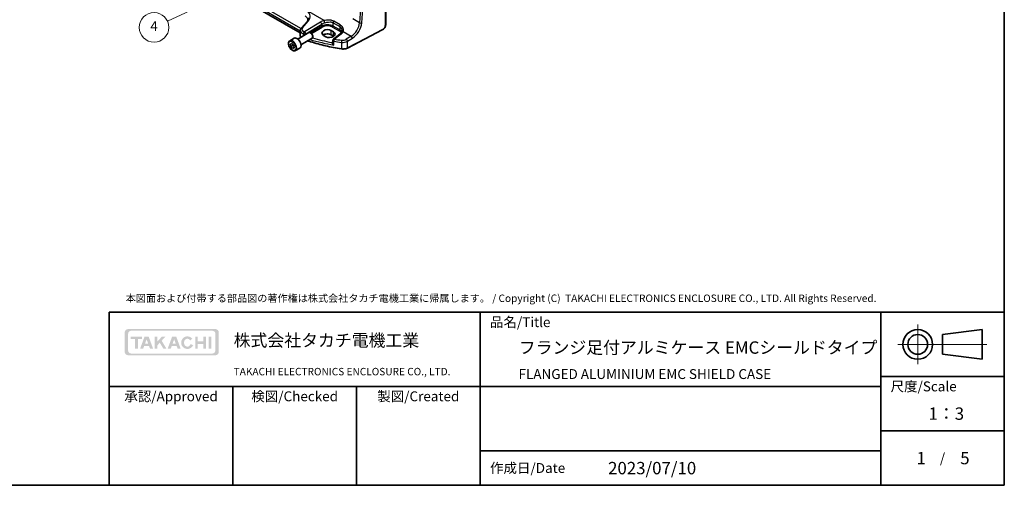
# Model space of a CAD drawing. Units: millimetres. Extents: x 0 to 5318, y 0 to 1124.
# Drawn here: x 576 to 1173, y 0 to 283 of the extents above; entities that cross this region are included whole.
import ezdxf
from ezdxf.enums import TextEntityAlignment as Align

# ---------------------------------------------------------------- set-up
doc = ezdxf.new("R2010")
doc.units = ezdxf.units.MM
for name, color, linetype, lineweight in [('Border (ISO)', 7, 'Continuous', 35), ('Hatch (ISO)', 1, 'Continuous', 18), ('Symbol (TK)', 100, 'Continuous', 18), ('Title (ISO)', 7, 'Continuous', 35), ('Visible (ISO)', 7, 'Continuous', 35), ('Visible Narrow (ISO)', 7, 'Continuous', 25)]:
    doc.layers.add(name, color=color, linetype=linetype, lineweight=lineweight)
doc.styles.add('Note Text (TK)', font='MS PGothic.ttf')
doc.styles.add('Note Text (TK2)', font='MS PGothic.ttf')
doc.styles.add('takachi1', font='MS PGothic.ttf', dxfattribs={"height": 2.5})
doc.styles.add('文字スタイル67', font='arial.ttf')

# ---------------------------------------------------------------- blocks, each defined once
blk = doc.blocks.new('図面枠 tk図枠')
at = {"layer": 'Border (ISO)'}
for p in [(405.4999999999999, 289), (14.50000000000001, 8.000000000000007)]:
    blk.add_line(p, (405.4999999999999, 8.000000000000007), dxfattribs=at)
blk = doc.blocks.new('表題欄 tk表題欄')
at = {"layer": 'Hatch (ISO)'}
h = blk.add_hatch(color=256, dxfattribs=at)
edge = h.paths.add_edge_path(flags=0)
edge.add_arc((95.57537688673352, 236.2990653650367), 0.5958259999999996, 269.9999999999897, 360)
edge.add_line((96.17120288673351, 236.2990653650368), (96.17120288673348, 239.7107813650365))
edge.add_arc((95.5753768867335, 239.7107813650366), 0.5958259999999996, 0, 90.0000000000068)
edge.add_line((95.57537688673342, 240.3066073650366), (79.13710888673356, 240.3066073650366))
edge.add_arc((79.13710888673353, 239.7107813650366), 0.5958259999999996, 89.99999999999744, 180)
edge.add_line((78.54128288673353, 239.7107813650365), (78.54128288673331, 236.2990653650368))
edge.add_arc((79.13710888673332, 236.2990653650365), 0.5958259999999996, 180, 270.0000000000231)
edge.add_line((79.13710888673356, 235.7032393650365), (95.57537688673342, 235.7032393650367))
edge = h.paths.add_edge_path()
edge.add_line((77.83935088673357, 239.9556413650366), (77.83935088673357, 236.0542053650368))
edge.add_arc((78.54128288673346, 236.0542053650367), 0.7019319999998935, 180, 270.0000000000087)
edge.add_line((78.54128288673357, 235.3522733650368), (96.17120288673352, 235.3522733650368))
edge.add_arc((96.17120288673351, 236.0542053650367), 0.7019319999998921, 270, 360)
edge.add_line((96.8731348867334, 236.0542053650368), (96.87313488673352, 239.9556413650366))
edge.add_arc((96.1712028867336, 239.9556413650367), 0.7019319999998921, 0, 90.00000000000873)
edge.add_line((96.17120288673348, 240.6575733650367), (78.54128288673357, 240.6575733650366))
edge.add_arc((78.54128288673357, 239.9556413650366), 0.7019319999999984, 90, 180)
for points in [[(79.07181288673355, 239.1476033650369), (79.07181288673355, 238.6578833650367), (79.92066088673353, 238.6578833650367), (79.92066088673353, 236.6581933650368), (80.50832488673353, 236.6581933650368), (80.50832488673353, 238.6578833650367), (81.35717288673355, 238.6578833650367), (81.35717288673355, 239.1476033650369)], [(85.68407849525303, 236.6581933650368), (84.9434673993943, 237.8918698287545), (84.41792288673358, 237.3246628822781), (84.41792288673358, 236.6581933650368), (83.89555488673355, 236.6581933650368), (83.89555488673355, 239.1476033650369), (84.41792288673358, 239.1476033650369), (84.41792288673358, 238.0993979968839), (85.38913556809511, 239.1476033650369), (86.10696490847272, 239.1476033650369), (85.31925422435492, 238.2974470774499), (86.30334488673353, 236.6581933650368)], [(92.09142939614459, 239.1476033650369), (92.09142939614459, 236.6581933650368), (92.60971639614465, 236.6581933650368), (92.60971639614465, 237.6580383650368), (93.76872039614462, 237.6580383650368), (93.76872039614462, 236.6581933650368), (94.28700739614459, 236.6581933650368), (94.28700739614459, 239.1476033650369), (93.76872039614462, 239.1476033650369), (93.76872039614462, 238.1477583650367), (92.60971639614465, 238.1477583650367), (92.60971639614465, 239.1476033650369)], [(94.84202339614467, 239.1476033650369), (94.84202339614467, 236.6581933650368), (95.36439139614473, 236.6581933650368), (95.36439139614473, 239.1476033650369)]]:
    blk.add_hatch(color=256, dxfattribs=at).paths.add_polyline_path(points)
h = blk.add_hatch(color=256, dxfattribs=at)
h.paths.add_polyline_path([(82.59020695886475, 237.7110913650368), (81.95242681460243, 237.7110913650368), (82.27131688673356, 238.5794973650367)], flags=0)
h.paths.add_polyline_path([(82.77903014574996, 237.1968853650368), (81.76360362771717, 237.1968853650368), (81.56578886050404, 236.6581933650368), (80.94907288673355, 236.6581933650368), (81.86321688673357, 239.1476033650369), (82.67941688673353, 239.1476033650369), (83.59356088673351, 236.6581933650368), (82.97684491296302, 236.6581933650368)])
h = blk.add_hatch(color=256, dxfattribs=at)
h.paths.add_polyline_path([(87.52707281460246, 237.7110913650368), (88.16485295886469, 237.7110913650368), (87.84596288673359, 238.5794973650367)], flags=0)
h.paths.add_polyline_path([(87.14043486050403, 236.6581933650368), (87.3382496277172, 237.1968853650368), (88.35367614574989, 237.1968853650368), (88.551490912963, 236.6581933650368), (89.16820688673343, 236.6581933650368), (88.25406288673352, 239.1476033650369), (87.43786288673356, 239.1476033650369), (86.52371888673358, 236.6581933650368)])
h = blk.add_hatch(color=256, dxfattribs=at)
edge = h.paths.add_edge_path()
edge.add_arc((90.52309888673334, 237.9028983650369), 1.273272000000011, 38.55054079078439, 336.5820184016556)
edge.add_line((91.69149139614446, 237.3968543650369), (91.17255542714857, 237.6216113977801))
edge.add_ellipse((90.52309888673352, 237.9028983650369), major_axis=(0, -0.7998759999999119), ratio=0.8673469387756529, start_angle=128.5505407907963, end_angle=426.582018401653, ccw=False)
edge.add_line((91.09381514418376, 238.3576891122095), (91.51887237036831, 238.6964075050431))
at = {"layer": 'Title (ISO)'}
for p, q in [((74.70882392282105, 244.052739026017), (255.7088239228211, 244.052739026017)), ((74.70882392282105, 209.052739026017), (74.70882392282105, 244.052739026017)), ((149.7088239228211, 244.052739026017), (149.7088239228211, 209.052739026017)), ((230.7088239228211, 244.052739026017), (230.7088239228211, 209.052739026017)), ((255.7088239228211, 244.052739026017), (255.7088239228211, 209.052739026017)), ((243.2088239228211, 239.552739026017), (251.2088239228211, 240.5527390260171)), ((243.2088239228211, 239.552739026017), (243.2088239228211, 235.552739026017)), ((251.2088239228211, 234.552739026017), (251.2088239228211, 240.5527390260171)), ((243.2088239228211, 235.552739026017), (251.2088239228211, 234.552739026017)), ((230.7088239228211, 231.052739026017), (255.7088239228211, 231.052739026017)), ((74.70882392282105, 229.052739026017), (230.7088239228211, 229.052739026017)), ((99.70882392282108, 229.052739026017), (99.70882392282108, 209.052739026017)), ((124.708823922821, 229.052739026017), (124.708823922821, 209.052739026017)), ((230.7088239228211, 220.052739026017), (255.7088239228211, 220.052739026017)), ((149.7088239228211, 216.052739026017), (230.7088239228211, 216.052739026017)), ((255.7088239228211, 209.052739026017), (74.70882392282105, 209.052739026017))]:
    blk.add_line(p, q, dxfattribs=at)
at = {"layer": 'Title (ISO)', "color": 4, "linetype": 'Continuous', "lineweight": 18}
for p, q in [((238.2088239228211, 241.552739026017), (238.2088239228211, 233.552739026017)), ((252.2088239228211, 237.552739026017), (234.2088239228211, 237.552739026017))]:
    blk.add_line(p, q, dxfattribs=at)
at = {"layer": 'Title (ISO)'}
for radius in [3, 2]:
    blk.add_circle((238.2088239228211, 237.552739026017), radius, dxfattribs=at)
at = {"layer": 'Title (ISO)', "color": 1, "char_height": 2.000000029802322, "line_spacing_factor": 1.5, "style": 'Note Text (TK)'}
for s, insert, attachment_point in [('\\fＭＳ Ｐゴシック|b0|i0;\\H2.0000;品名/Title', (151.708823922821, 242.052739026017), 4), ('\\fＭＳ Ｐゴシック|b0|i0;\\H2.0000;尺度/Scale', (232.7088239228211, 229.052739026017), 4), ('\\fＭＳ Ｐゴシック|b0|i0;\\H2.0000;承認/Approved', (87.20882392282108, 227.052739026017), 5), ('\\fＭＳ Ｐゴシック|b0|i0;\\H2.0000;検図/Checked', (112.208823922821, 227.052739026017), 5), ('\\fＭＳ Ｐゴシック|b0|i0;\\H2.0000;製図/Created', (137.2088239228211, 227.052739026017), 5), ('\\fＭＳ Ｐゴシック|b0|i0;\\H2.0000;作成日/Date', (151.708823922821, 212.552739026017), 4)]:
    blk.add_mtext(s, dxfattribs=dict(at, insert=insert, attachment_point=attachment_point))
at = {"layer": 'Title (ISO)', "color": 7, "line_spacing_factor": 1.5, "style": 'Note Text (TK)'}
for s, insert, char_height, attachment_point in [('株式会社タカチ電機工業', (99.87313488673345, 238.052739026017), 2.5, 4), ('\\fArial|b0|i0;\\H1.4986;TAKACHI ELECTRONICS ENCLOSURE CO., LTD.', (99.87313488673342, 232.052739026017), 1.49859994649887, 4), ('\\fＭＳ Ｐゴシック|b0|i0;\\H2.0000;/', (243.2088239228211, 214.552739026017), 2.000000029802322, 5)]:
    blk.add_mtext(s, dxfattribs=dict(at, insert=insert, char_height=char_height, attachment_point=attachment_point))
at = {"layer": 'Title (ISO)', "color": 7}
for tag, p, height, style in [('<品名>_001', (157.524164831912, 235.6677958441988), 2.5, 'Note Text (TK)'), ('<Title>_001', (157.4796288307291, 230.5527390111159), 2.000000029802322, '文字スタイル67'), ('<尺度>_001', (239.1037102864574, 222.302739026017), 2.5, 'Note Text (TK)'), ('<ページ_No.>_001', (237.9488807410029, 213.302739026017), 2.5, 'Note Text (TK)'), ('<総ページ数>_001', (246.7997330137301, 213.302739026017), 2.5, 'Note Text (TK)'), ('作成日_001', (175.617914831912, 211.2814322078352), 2.5, 'Note Text (TK)')]:
    blk.add_attdef(tag, p, '', height=height, dxfattribs=dict(at, style=style))
at = {"layer": 'Title (ISO)', "color": 7, "style": 'Note Text (TK)'}
blk.add_attdef('<承認>', text='', height=2.5, dxfattribs=at).set_placement((87.20882392282108, 217.052739026017), align=Align.MIDDLE_CENTER)
blk = doc.blocks.new('バルーン6')
at = {"layer": 'Symbol (TK)', "color": 100}
for p, q in [((249.3078682216625, 107.9219380729579), (246.8294681425024, 107.3239974006342)), ((247.0397798133015, 106.870379718962), (249.3078682216625, 107.9219380729579)), ((247.2500914841007, 106.4167620372898), (249.3078682216625, 107.9219380729579)), ((247.0397798133015, 106.870379718962), (236.2712134541472, 101.8777278127205))]:
    blk.add_line(p, q, dxfattribs=at)
at = {"layer": 'Symbol (TK)'}
blk.add_circle((233.559857675466, 100.6206565234282), 3.000000044703483, dxfattribs=at)
at = {"layer": 'Symbol (TK)', "color": 7, "insert": (233.559857675466, 100.6031126645797), "char_height": 2.000000029802322, "attachment_point": 5, "style": 'Note Text (TK2)'}
blk.add_mtext('4', dxfattribs=at)

msp = doc.modelspace()

# ---------------------------------------------------------------- linework, layer by layer
at = {"layer": 'Visible (ISO)'}
for p, q in [((745.9360704642654, 274.4668867782758), (654.3609861627751, 327.337786350804)), ((797.7539642746359, 296.7840069458087), (797.7539642746359, 280.0553030768735)), ((750.053702653164, 281.4816387679475), (746.5868094410556, 277.5363133670337)), ((745.9360704642654, 275.9141267961124), (745.9360704642654, 272.6319164081388)), ((766.0373686261202, 275.1302764832167), (764.623155063747, 275.9467730641445)), ((795.5913514614307, 276.2564671771717), (774.516175464337, 265.3005681820914)), ((739.60482092089, 269.7758600129901), (742.1504053331614, 271.24555385866)), ((744.3365459947959, 270.7756719505721), (751.0820444489568, 274.6701872989001)), ((746.336545994796, 267.3115703354344), (753.0820444489568, 271.2060856837624)), ((752.3856867074, 274.3958217135371), (752.0820444489568, 274.5711296531867)), ((753.4962580113299, 272.4722557897026), (753.4962580113299, 272.1216399104035)), ((760.0094753149054, 273.0038656468292), (761.4236888772786, 272.1873690659015)), ((766.119272079492, 272.4693195427556), (764.7050585171188, 273.2858161236832)), ((765.5656710914429, 269.9329512342777), (765.5656710914429, 268.7630239217106)), ((770.1410254743068, 273.8553778915603), (765.9667875374687, 270.7337873528307)), ((739.9303749178376, 267.7527511050342), (740.8853073288907, 268.0869367338562)), ((740.1170457973622, 266.247286154737), (739.9303749178376, 267.7527511050342)), ((740.1170457973622, 266.247286154737), (741.5312593597351, 267.0637827356646)), ((741.2586490879398, 265.0760068332618), (740.1170457973622, 266.247286154737)), ((740.8853073288907, 268.0869367338562), (742.0269106194683, 266.915657412381)), ((742.1884552713645, 265.6128306835563), (741.2586490879398, 265.0760068332618)), ((742.2135814989929, 265.4101924620838), (741.2586490879398, 265.0760068332618)), ((742.0269106194683, 266.915657412381), (742.2135814989929, 265.4101924620838)), ((743.1048209208898, 263.713682186499), (745.6504053331615, 265.1833760321689))]:
    msp.add_line(p, q, dxfattribs=at)
msp.add_arc((766.565671091443, 269.9329512342777), 0.999999999999996, 126.7899798651136, 180, dxfattribs=at)
for centre, major_axis, ratio, start_param, end_param in [((752.0820444489568, 272.9381364913312), (-0.9999999999999948, 1.732050807568877), 0.5773502691896263, 3.141592668490892, 6.283185307179555), ((762.3163151893261, 274.4753193554867), (3.260983096944081, 0.1562895684211304), 0.6067280310331316, 0.7563267833346758, 3.897919436924469), ((763.7305287516994, 273.6588227745589), (-3.26098309694408, -0.1562895684215273), 0.6067280310331266, 0.7563267833345533, 3.897919436924346), ((743.9004053331614, 268.2144649454144), (-1.749999999999994, 3.031088913245537), 0.5773502691896264, 3.141592653589801, 6.283185307179596), ((752.3856867074, 273.1134444309808), (-0.7852925000000781, 1.360166508802735), 0.5773502691896263, 3.926990816986995, 5.497787143781872), ((762.3205369830708, 271.9091119741122), (-3.372222693221069, -2.075e-13), 0.577350269189626, 3.926990816986993, 5.577743998856898), ((763.734750545469, 271.0926153931985), (-3.372222693186, -2.08e-13), 0.577350269189626, 3.898060512453753, 3.926990816987119)]:
    msp.add_ellipse(centre, major_axis=major_axis, ratio=ratio, start_param=start_param, end_param=end_param, dxfattribs=at)
for points, knots in [([(750.053702653164, 281.4816387679475), (750.1855681104851, 281.6317016935823), (750.3035109808275, 281.7832936878761), (750.5113080276077, 282.0868254229038), (750.601163262592, 282.2387510013355), (750.7534130649071, 282.540642833661), (750.8158187200926, 282.6905942683662), (750.9145133515905, 282.9871094064852), (750.9508247159907, 283.1336676177391), (750.9988852619965, 283.4231948378473), (751.0106588309606, 283.5661780305993), (751.0106588309606, 283.7078306928876)], [-1.308996938995763, -1.308996938995763, -1.308996938995763, -1.308996938995763, -1.204277183876101, -1.204277183876101, -1.09955742875644, -1.09955742875644, -0.9948376736367784, -0.9948376736367784, -0.8901179185171166, -0.8901179185171166, -0.7853981633974549, -0.7853981633974549, -0.7853981633974549, -0.7853981633974549]), ([(745.9360704642654, 275.9141267961124), (745.9360704642654, 276.0354723000261), (745.9462493705761, 276.1565956013492), (745.9857583851818, 276.394606529619), (746.0150639306938, 276.5114789158744), (746.0905489899876, 276.7382639237593), (746.136705766755, 276.8481809892449), (746.24333743627, 277.059617914642), (746.3038007225568, 277.1611515654135), (746.4367505690655, 277.3553530625367), (746.5092353881374, 277.4480340741035), (746.5868094410556, 277.5363133670337)], [0.785398163397451, 0.785398163397451, 0.785398163397451, 0.785398163397451, 0.8901179185171127, 0.8901179185171127, 0.9948376736367741, 0.9948376736367741, 1.099557428756435, 1.099557428756435, 1.204277183876097, 1.204277183876097, 1.308996938995758, 1.308996938995758, 1.308996938995758, 1.308996938995758]), ([(771.0999669230662, 274.9353791810123), (771.0651623848909, 274.8653463974599), (771.0248220878536, 274.7941393383525), (770.9324694443778, 274.6501648154485), (770.8804560453244, 274.5774024360679), (770.7644748173716, 274.4313524353651), (770.700507785132, 274.3580687528205), (770.5606623718646, 274.2121093223714), (770.4847855724186, 274.1394361436704), (770.3214496623164, 273.9958310408594), (770.2339922467926, 273.9249005689444), (770.1410254743068, 273.8553778915603)], [1.095161191581755, 1.095161191581755, 1.095161191581755, 1.095161191581755, 1.17981624311242, 1.17981624311242, 1.264471294643085, 1.264471294643085, 1.34912634617375, 1.34912634617375, 1.433781397704415, 1.433781397704415, 1.51843644923508, 1.51843644923508, 1.51843644923508, 1.51843644923508]), ([(771.2810400754169, 275.7643428699372), (771.2810400754169, 275.7018794862382), (771.2784235820147, 275.6403490905289), (771.2681510522737, 275.5198321554633), (771.2604953090951, 275.4608465693242), (771.2404067339442, 275.3460244613038), (771.2279745668352, 275.2901890321848), (771.1986507369515, 275.1821672965593), (771.1817602698005, 275.1299820389803), (771.1438652194479, 275.0296225012968), (771.1228623817063, 274.9814488254711), (771.0999669230662, 274.9353791810123)], [0.477289940664386, 0.477289940664386, 0.477289940664386, 0.477289940664386, 0.5148626305318295, 0.5148626305318295, 0.5524353203992729, 0.5524353203992729, 0.5900080102667165, 0.5900080102667165, 0.6275807001341598, 0.6275807001341598, 0.6651533900016032, 0.6651533900016032, 0.6651533900016032, 0.6651533900016032]), ([(797.7539642746359, 280.0553030768735), (797.7539642746359, 279.8372543741172), (797.7499920802458, 279.5871288791506), (797.7041766319112, 279.0663942910529), (797.6623875768155, 278.7882231399761), (797.5313278457314, 278.2880423567405), (797.4494549065915, 278.061422144135), (797.2479129707847, 277.6654538368303), (797.1324466615897, 277.4893206536251), (796.9001040599306, 277.2016771854512), (796.7842813015496, 277.08049316038), (796.4705573794549, 276.7917693764727), (796.2617642906474, 276.6382856624232), (795.8923052502337, 276.4117226637781), (795.7389830578531, 276.3332132436866), (795.5913514614307, 276.2564671771717)], [0, 0, 0, 0, 0.0806535312121727, 0.0806535312121727, 0.1723068844771867, 0.1723068844771867, 0.2435581440968493, 0.2435581440968493, 0.3056036543846272, 0.3056036543846272, 0.3593983276925431, 0.3593983276925431, 0.4464812189672104, 0.4464812189672104, 0.5064193189620211, 0.5064193189620211, 0.5064193189620211, 0.5064193189620211]), ([(743.1048209208898, 263.713682186499), (742.9157318766102, 263.6045115758832), (742.701883859141, 263.5400996570758), (742.2405623422762, 263.5003473933924), (741.9921842060463, 263.5321962605043), (741.4665438864861, 263.6912383733376), (741.189049979322, 263.8309390404615), (740.6453435578785, 264.2042457971252), (740.3798253543956, 264.4413582675097), (739.8934636715007, 264.9824074580264), (739.6724517132043, 265.2858020965836), (739.293853888975, 265.9290815444032), (739.1360387923401, 266.2686463368873), (738.8978753868537, 266.9549215168288), (738.8178016482246, 267.3015083875561), (738.7475947987537, 267.972759769056), (738.75795032955, 268.297369413613), (738.8805995816103, 268.8854228084123), (738.9907115401268, 269.1515230499949), (739.277671386599, 269.5366740103045), (739.4300715209635, 269.6749683999018), (739.60482092089, 269.7758600129901)], [6.174398431660597, 6.174398431660597, 6.174398431660597, 6.174398431660597, 6.438243609725502, 6.438243609725502, 6.726173696008419, 6.726173696008419, 7.05412555887759, 7.05412555887759, 7.393740453551351, 7.393740453551351, 7.730725696645891, 7.730725696645891, 8.066039443676935, 8.066039443676935, 8.4027609905297, 8.4027609905297, 8.742321481044751, 8.742321481044751, 9.072154713259913, 9.072154713259913, 9.31599108525039, 9.31599108525039, 9.31599108525039, 9.31599108525039]), ([(745.9360704642654, 272.6319164081388), (745.9360704642654, 272.4606349463166), (745.9663734373471, 272.2894927061744), (746.0607751427328, 272.0237266965743), (746.1068884283239, 271.9253650445208), (746.1626186534388, 271.8299554915998)], [3.92699081698724, 3.92699081698724, 3.92699081698724, 3.92699081698724, 4.129264585808165, 4.129264585808165, 4.252252703141803, 4.252252703141803, 4.252252703141803, 4.252252703141803]), ([(770.8633973976494, 264.7921877869841), (769.2416008431098, 265.0440722708598), (767.6327133133898, 265.3237462237485), (764.4463996907331, 265.9376982479768), (762.8689742520849, 266.2719761847475), (759.7511186865071, 266.9939713453688), (758.2106891977494, 267.3816884106488), (755.1722291612366, 268.2092116041952), (753.6741992324737, 268.6490175504234), (751.6110972168048, 269.2998900111366), (751.0259996841507, 269.4897102126116), (750.4448672098273, 269.6835106948506)], [1.048185444153223, 1.048185444153223, 1.048185444153223, 1.048185444153223, 1.107513484540123, 1.107513484540123, 1.166841524927024, 1.166841524927024, 1.226169565313924, 1.226169565313924, 1.285497605700824, 1.285497605700824, 1.309197332178784, 1.309197332178784, 1.309197332178784, 1.309197332178784]), ([(770.8633973976494, 264.792187786984), (771.1149443874993, 264.753119518198), (771.3728304003391, 264.72861689031), (771.891723985841, 264.7095309893784), (772.1527180638075, 264.7149488181258), (772.6681147748989, 264.7555304025994), (772.9225041801703, 264.7906917917539), (773.4152532120432, 264.8896352355856), (773.6536017332172, 264.9534112043885), (774.1054787721574, 265.1076323399678), (774.3190021820296, 265.1980679436219), (774.5161754643369, 265.3005681820913)], [5.234999863026361, 5.234999863026361, 5.234999863026361, 5.234999863026361, 5.434164976345041, 5.434164976345041, 5.63333008966372, 5.63333008966372, 5.8324952029824, 5.8324952029824, 6.03166031630108, 6.03166031630108, 6.230825429619759, 6.230825429619759, 6.230825429619759, 6.230825429619759])]:
    msp.add_open_spline(points, degree=3, knots=knots, dxfattribs=at)
for points, weights in [([(741.5530358629954, 267.4018505652977), (741.5488335314801, 267.2438172532761), (741.5312593597351, 267.0637827356646)], [1.047173253216314, 1.029036706819673, 1]), ([(741.5312593597351, 267.0637827356646), (741.8369400136238, 266.8660505311346), (742.0577995975698, 266.6665437102298)], [1, 1.057956409783742, 1.072487690344126])]:
    msp.add_rational_spline(points, weights, degree=2, dxfattribs=at)
at = {"layer": 'Visible Narrow (ISO)'}
for p, q in [((654.3195648065378, 328.6933951186374), (745.9360704642654, 275.7985809149355)), ((746.3125404575462, 277.1703679153093), (655.2589934769564, 329.7401577752231)), ((745.9360704642654, 274.5345275697662), (654.3195648065379, 327.4293417734681)), ((797.4230948809947, 296.3549520807726), (797.4230948809947, 279.6262482118371)), ((760.3687977344517, 281.9452265652639), (749.7996602115062, 288.0473209592388)), ((782.5382418231299, 289.1028295463465), (781.8912572703802, 280.6526367431012)), ((783.2648039031417, 280.5591142945683), (783.9117884558914, 289.0093070978137)), ((747.2763658361959, 277.6540298020271), (750.7432590483043, 281.5993552029409)), ((758.1830118062883, 281.0464969632799), (748.5094299893105, 275.0891089265375)), ((770.191473282081, 279.311989730334), (766.1698570678217, 281.6338709342139)), ((781.8912572703802, 280.6526367431012), (777.7699691695443, 283.0320635375267)), ((749.2401890123857, 273.8822456795518), (758.9137708293634, 279.8396337162942)), ((758.9137708293634, 278.5812094439405), (752.0238800577132, 274.6033291522412)), ((752.6889938620525, 274.1719551854779), (759.2668396873225, 277.969676243385)), ((758.9137708293634, 279.8396337162942), (758.9137708293634, 278.5812094439405)), ((764.7050585171188, 273.2858161236832), (764.623155063747, 275.9467730641445)), ((765.4599079312768, 278.0585274024926), (769.4815241455359, 275.7366461986128)), ((765.7949577670904, 280.696647038068), (769.8165739813495, 278.3747658341882)), ((765.7949577670904, 278.6596573157618), (765.7949577670904, 280.696647038068)), ((769.8165739813495, 276.337776111882), (765.7949577670904, 278.6596573157618)), ((766.119272079492, 272.4693195427556), (766.0373686261202, 275.1302764832167)), ((769.8165739813495, 278.3747658341882), (769.8165739813495, 276.337776111882)), ((771.9338466593678, 275.2681424552723), (776.7840100927493, 272.4678992913959)), ((795.6329281957092, 276.3481105661829), (774.5577521986153, 265.3922115711024)), ((747.8132662935633, 272.7829573509629), (747.8132662935633, 273.8994533548305)), ((748.0430608284677, 273.8209882094072), (748.0430608284677, 272.9156292875484)), ((749.240189012384, 273.6067915667869), (749.2401890123857, 273.8822456795518)), ((765.5656710914429, 269.1032845184878), (765.4694574080066, 269.0354466941614)), ((766.2518950934724, 267.0817095876777), (766.2518950934724, 269.3847588644239)), ((766.5040426747267, 270.710759616227), (770.6782806115649, 273.8323501549567)), ((776.7840100927493, 272.4678992913959), (773.8269931755403, 270.6468471164809)), ((774.5577521986153, 269.4399838694953), (777.5147691158244, 271.2610360444103)), ((774.5577521986153, 265.3922115711024), (774.5577521986153, 269.4399838694953)), ((770.8421371732888, 268.7516032406098), (770.8421371732887, 264.8783124567578))]:
    msp.add_line(p, q, dxfattribs=at)
for centre, major_axis, ratio, start_param, end_param in [((742.9490304142444, 284.0310346438974), (-8.987860562233902, -0.7473865493099129), 0.6252356963650266, 2.566049104439338, 3.760161531693865), ((743.02916238574, 281.7886040382568), (7.496831323486602, 0.3592895646656349), 0.6067280900751709, 6.277088910356598, 6.92462938867049), ((750.8048874650206, 280.8215468209914), (-0.7511848118565762, 0.660091946956017), 0.6559781429923989, 5.306436107388959, 6.283185307179403), ((762.1977954444415, 278.4497363117531), (-5.99190704148927, -0.4982576995399409), 0.6252356963650266, 4.97020723501699, 5.393482492670239), ((758.2446402230045, 280.2686885813304), (-0.5243792435773167, 0.8514848259982347), 0.4940185615744237, 3.914029867914937, 5.480264799753445), ((760.4304261511678, 281.1674181833145), (-0.243876227742192, 0.969806364973069), 0.2033759236196151, 4.059340233650953, 5.590217067486721), ((766.5020645482768, 281.1048953285319), (0.5000000000000301, 0.8660254037844151), 0.5773502691896005, 1.274476329949447, 2.356194490192594), ((749.9360704642652, 276.0656616064256), (3.99721079934851, 0.2433151689537667), 0.6138184892265119, 3.104246135254831, 4.115614979359619), ((749.8744420475491, 276.843469988375), (-2.995953520744651, -0.2491288497697765), 0.6252356963650265, 5.707641758029378, 7.242609377732291), ((747.337994252912, 276.8762214200778), (-0.7511848118564599, 0.6600919469559319), 0.6559781429923899, 5.306436107389255, 6.283185307179601), ((748.3439673362388, 274.3887918209604), (0.3241282569791792, 0.9460131463291848), 0.4445474380462001, 0.7729679109990287, 2.25872177770659), ((748.5710584060267, 274.3113005445881), (-0.321771992223183, -0.9468171866948033), 0.4424948978643789, 3.913456340355825, 5.399273090186899), ((792.8612265042517, 322.1189541959199), (-83.88669858082378, -6.975607793551563), 0.6252356963650265, 0.9594240705527425, 0.9626106039377919), ((748.5710584060267, 274.3113005445881), (-0.5243792435773479, 0.8514848259982354), 0.494018561574422, 3.914029867914997, 5.480264799753411), ((762.2594238611578, 277.6719279298037), (4.98961943100982, 0.507878686486369), 0.634052272727189, 1.816110420608428, 2.239385678261745), ((762.2594238611578, 276.4258573867487), (-4.998323693127562, -0.2143838180353152), 0.6038768180647374, 3.901095639462136, 5.41953208869721), ((759.2483361325427, 278.3666820114223), (-0.2499999999999741, 0.4330127018922295), 0.5154212736460204, 0.7867676912682509, 2.354824962322332), ((762.2779274159373, 276.0288516187115), (4.49809879409196, 0.2155737387993815), 0.6067280900751711, 0.7563285932321229, 2.274765042467201), ((765.4414043764971, 278.4555331705299), (0.2499999999999818, 0.4330127018922462), 0.577350269189626, 3.979350694546795, 5.497787143781634), ((769.4630205907562, 276.13365196665), (0.2499999999999774, 0.4330127018922386), 0.5773502691896258, 3.979350694546795, 5.497787143781764), ((766.2995436301964, 273.7069704148316), (4.498098794091961, 0.2155737387993805), 0.606728090075171, 0.1674066302933106, 0.7563285932321416), ((770.523680762536, 278.783014124652), (0.5000000000000548, 0.8660254037844113), 0.577350269189626, 1.274476329949418, 2.356194490192578), ((766.2810400754167, 274.1039761828689), (-4.998323693127563, -0.214383818035316), 0.603876818064737, 3.366729806946199, 3.901095639462148), ((766.2194116587006, 276.1278551078732), (-5.99190704148927, -0.4982576995399411), 0.6252356963650263, 2.356609594200087, 2.779884851853331), ((771.9954750760842, 274.490334073323), (-0.8955081530180574, 0.4450451076893775), 0.7305249157498107, 5.125377704490986, 6.283185307179586), ((776.2943435954606, 278.3173123676828), (-4.103176488439294, -6.286454333464043), 0.6104965376150491, 0.906063197171754, 2.302326598767232), ((776.9634742018195, 277.8882575026466), (4.600845492332845, 7.154508470585959), 0.6067280900751707, 4.043326849752265, 5.439590251347739), ((782.5956732967829, 280.9881691596046), (-0.9970817648220005, 0.0763410391560451), 0.5274655108234773, 0.827463321440371, 2.346099197057153), ((795.4991020744374, 276.4339215391899), (0.0922493869933236, -0.1774543620182575), 0.5463428522861147, 1.7442e-12, 0.8102425621656106), ((796.7539642746357, 280.0553030768735), (1.000000000000077, 2e-15), 0.577350269189626, 5.445427266222356, 6.283185307179582), ((741.3548209208898, 266.7447710997445), (1.749999999999994, -3.031088913245538), 0.5773502691896264, 9.3e-15, 3.141592653589802), ((749.9360704642656, 272.6319164081388), (-4.000000000000322, -7.8e-15), 0.577350269189626, 0, 0.3502894794626075), ((792.922854920968, 321.3411458139705), (84.888472425602, 6.967805498801271), 0.6247079961946982, 4.101729161414867, 4.10491569479992), ((748.5710584060267, 274.3113005445881), (0.9999999999999564, 5.2e-14), 0.577350269189604, 4.156148031079313, 5.445427266222173), ((792.9228549209677, 312.2683321646481), (-84.99999999997259, -1.715e-13), 0.577350269189626, 1.048652699253896, 1.308009046039119), ((792.922854920968, 316.8888491061179), (84.96501287001128, 4.021417976552547), 0.6063937408301965, 4.179006095986103, 4.364528797349566), ((792.8858478114086, 317.6828606421925), (-83.96451082302347, -4.02404312425384), 0.6067280900751713, 1.05148832727987, 1.205134636402798), ((766.5841746462226, 268.4593218346084), (1.499366264697315, 0.0718579129332203), 0.6067280900751714, 2.379484797586616, 2.831613932984958), ((765.1244654029873, 269.0653901672884), (0.4528338080042958, -0.2119942035252215), 0.7572083205908521, 5.091578654849909, 6.216894275041574), ((765.4509538532267, 269.432452462198), (0.2881212495461432, -0.4086393832700438), 0.5757710364359586, 5.446939754108978, 5.710679782336831), ((766.565671091443, 269.9329512342776), (-0.9999999999999801, -2.05e-14), 0.577350269189626, 0, 1.251629053488469), ((766.565671091443, 269.9329512342777), (-0.5988835539743032, 0.8008361185529215), 0.554221581362571, 5.432948595842365, 6.28318530717963), ((766.565671091443, 269.9329512342776), (0.1550760732249324, 0.9879025313831011), 0.2786876995530222, 0.7092634527769591, 2.202127400027086), ((792.922854920968, 321.3411458139705), (84.888472425602, 6.967805498801271), 0.6247079961946982, 4.341989370798961, 4.398369363349421), ((792.8612265042517, 322.1189541959199), (-83.88669858082378, -6.975607793551563), 0.6252356963650265, 1.199684279936788, 1.256064272487241), ((770.7399090282811, 273.0545417730073), (-0.5988835539742928, 0.8008361185529983), 0.5542215813625972, 5.432948595842393, 6.283185307179571), ((771.1019103232614, 269.3091328842322), (0.1175674122890566, 0.9930649040055906), 0.2370905027562108, 0.6994929917050161, 2.194695241717919), ((771.8812297731799, 271.1674190602948), (3.997210799348508, 0.2433151689537589), 0.613818489226513, 4.412255181294188, 5.408080747887507), ((771.8196013564636, 271.9452274422442), (-2.995953520744651, -0.2491288497697767), 0.6252356963650265, 1.256064272487243, 2.251889839080631), ((773.8886215922565, 269.8690387345315), (-0.524379243577333, 0.8514848259982777), 0.494018561574419, 3.914029867914953, 5.480264799753451), ((776.8456385094656, 271.6900909094466), (-0.5243792435773122, 0.8514848259982271), 0.4940185615744239, 3.914029867914937, 5.480264799753445), ((771.8812297731799, 267.1084310312474), (-4.00000000000009, 2.302e-13), 0.5773502691896258, 1.308009046039227, 2.303834612632716), ((770.8940918032833, 264.9898183854823), (-0.0306944056340296, -0.1976305984983349), 0.2121038887697269, 5.344429712780907, 6.283185307178589), ((774.4239260773436, 265.4780225441096), (0.0922493869933225, -0.1774543620182654), 0.5463428522860833, 3.233e-13, 0.8102425621648364)]:
    msp.add_ellipse(centre, major_axis=major_axis, ratio=ratio, start_param=start_param, end_param=end_param, dxfattribs=at)
msp.add_ellipse((741.0719782084152, 266.581471783559), major_axis=(1.549999999999994, -2.68467875173176), ratio=0.5773502691896263, dxfattribs=at)
for points, knots in [([(766.1698570678217, 281.6338709342138), (765.5419870547014, 281.9963718553051), (764.7918968985323, 282.2018510972305), (763.2732640356103, 282.3366507910689), (762.5089388092529, 282.2929910096756), (761.2840339493557, 282.1279542717471), (760.816562073457, 282.0417326077187), (760.3687977344517, 281.9452265652639)], [0, 0, 0, 0, 0.2663826863887419, 0.2663826863887419, 0.5117874757442414, 0.5117874757442414, 0.6651654690914285, 0.6651654690914285, 0.6651654690914285, 0.6651654690914285]), ([(760.7352591028329, 280.6175464189975), (761.1398098000477, 280.7246733543642), (761.5585197434588, 280.8293086797915), (762.6469175988882, 281.0566717162672), (763.317574106913, 281.1528805088059), (764.632701975982, 281.1371402996217), (765.2717327561567, 280.9987311389774), (765.7949577670904, 280.696647038068)], [-0.6651654690914285, -0.6651654690914285, -0.6651654690914285, -0.6651654690914285, -0.5117874757442414, -0.5117874757442414, -0.2663826863887419, -0.2663826863887419, 0, 0, 0, 0]), ([(769.8165739813495, 278.3747658341882), (770.0222684809403, 278.2560080594785), (770.2099686553431, 278.1133002673519), (770.642193644916, 277.69090668846), (770.8530732543124, 277.3803832582523), (771.166691912133, 276.6826226556159), (771.2589877696678, 276.2914851692843), (771.2798726461684, 275.8601392518185), (771.2810305185009, 275.8121376473131), (771.2810158256752, 275.7643301325364)], [0, 0, 0, 0, 0.1047225423697077, 0.1047225423697077, 0.2722786101612401, 0.2722786101612401, 0.4544183127287226, 0.4544183127287226, 0.4772899406643886, 0.4772899406643886, 0.4772899406643886, 0.4772899406643886]), ([(771.9338466593678, 275.2681424552724), (772.0955384514164, 275.662576576659), (772.1426173000718, 276.124558018613), (772.0219214739818, 277.0081048360176), (771.8830327148027, 277.4270031767807), (771.4652045674707, 278.1840213034325), (771.1978088748722, 278.5256640752601), (770.6660952031151, 279.00398930641), (770.43830668159, 279.1694804006825), (770.191473282081, 279.311989730334)], [-0.6651533900016035, -0.6651533900016035, -0.6651533900016035, -0.6651533900016035, -0.4544183127287226, -0.4544183127287226, -0.2722786101612401, -0.2722786101612401, -0.1047225423697077, -0.1047225423697077, 0, 0, 0, 0]), ([(797.4230948809947, 279.6262482118371), (797.4230948809947, 279.3216459184515), (797.4091342379465, 278.9531957666104), (797.3009649087855, 278.5348391765093), (797.1607997470394, 277.9927352402658), (796.8735522044348, 277.4191310053258), (796.5224497743268, 277.0163608415467), (796.2364125265026, 276.6882307596283), (795.9255973536729, 276.5002541940257), (795.6329281957092, 276.3481105661828)], [0, 0, 0, 0, 0.2983778251272936, 0.2983778251272936, 0.2983778251272936, 0.6850140042064683, 0.6850140042064683, 0.6850140042064683, 1, 1, 1, 1]), ([(765.142968957767, 268.668384399251), (765.1311126346278, 268.6402427054299), (765.1239954922316, 268.6084649536862), (765.1180183297259, 268.5186687739084), (765.1265848554982, 268.4570723043993), (765.165876507483, 268.3194613424563), (765.1990158612181, 268.2423594115532), (765.2780978915846, 268.0950106751216), (765.3231374145566, 268.0235195522245), (765.4526682612337, 267.8405633346386), (765.5441780520557, 267.7303511595531), (765.7338212782124, 267.5267870363942), (765.8305482164568, 267.432855276471), (766.0343253006051, 267.2514843624925), (766.1419042795809, 267.1638658528615), (766.2518950934724, 267.0817095876777)], [0, 0, 0, 0, 0.021239000044032, 0.021239000044032, 0.0552214001144832, 0.0552214001144832, 0.0927366327656416, 0.0927366327656416, 0.1267779854023853, 0.1267779854023853, 0.1800614405951402, 0.1800614405951402, 0.2283397768343446, 0.2283397768343446, 0.2773763699148569, 0.2773763699148569, 0.2773763699148569, 0.2773763699148569]), ([(766.2518950934724, 267.0817095876777), (766.1775649510128, 267.1887309689188), (766.1057889734415, 267.3012825922032), (765.9718573015581, 267.5311904077504), (765.9093157839995, 267.6488270757112), (765.7893179021737, 267.900537988754), (765.7330343043075, 268.0350143215763), (765.6570645826414, 268.2546797887684), (765.6317296773196, 268.3396261195777), (765.5902456229751, 268.51253326098), (765.5749732844748, 268.601705858725), (765.566732195391, 268.710933298788), (765.5656697330422, 268.7375054964617), (765.5656736880192, 268.763143284155)], [-0.2773763699148569, -0.2773763699148569, -0.2773763699148569, -0.2773763699148569, -0.2283397768343446, -0.2283397768343446, -0.1800614405951402, -0.1800614405951402, -0.1267779854023853, -0.1267779854023853, -0.0927366327656416, -0.0927366327656416, -0.0552214001144832, -0.0552214001144832, -0.0426886948129789, -0.0426886948129789, -0.0426886948129789, -0.0426886948129789])]:
    msp.add_open_spline(points, degree=3, knots=knots, dxfattribs=at)

# ---------------------------------------------------------------- block references
at = {"xscale": 3, "yscale": 3, "zscale": 3}
msp.add_blockref('図面枠 tk図枠', (-43.50000000000003, -24.00000000000002), dxfattribs=at)
ref = msp.add_blockref('表題欄 tk表題欄', (405.8735282315366, -627.158217078051), dxfattribs=dict(xscale=3, yscale=3, zscale=3))
ref.add_attrib('<品名>_001', 'フランジ足付アルミケース EMCシールドタイプ', (878.4460227272727, 79.84517045454548), dxfattribs={"layer": 'Title (ISO)', "color": 7, "height": 7.5, "style": 'Note Text (TK)'})
ref.add_attrib('<尺度>_001', '1：3', (1127.019886363636, 39.7500000000001), dxfattribs={"layer": 'Title (ISO)', "color": 7, "height": 7.5, "style": 'Note Text (TK)'})
ref.add_attrib('作成日_001', '2023/07/10', (932.6420454545454, 6.686079545454595), dxfattribs={"layer": 'Title (ISO)', "color": 7, "height": 7.5, "style": 'Note Text (TK)'})
ref.add_attrib('<Title>_001', 'FLANGED ALUMINIUM EMC SHIELD CASE', (878.3124147237241, 64.49999995529653), dxfattribs={"layer": 'Title (ISO)', "color": 7, "height": 6.000000089406967, "style": '文字スタイル67'})
ref.add_attrib('<ページ_No.>_001', '1', (1119.720170454545, 12.75000000000003), dxfattribs={"layer": 'Title (ISO)', "color": 7, "height": 7.5, "style": 'Note Text (TK)'})
ref.add_attrib('<総ページ数>_001', '5', (1146.272727272727, 12.75000000000003), dxfattribs={"layer": 'Title (ISO)', "color": 7, "height": 7.5, "style": 'Note Text (TK)'})
at = {"layer": 'Symbol (TK)', "xscale": 3, "yscale": 3, "zscale": 3}
msp.add_blockref('バルーン6', (-43.50000000000003, -24.00000000000002), dxfattribs=at)

# ---------------------------------------------------------------- texts
at = {"insert": (639.9948624101323, 115.7448622025755), "char_height": 4.5, "attachment_point": 1, "style": 'takachi1'}
msp.add_mtext_dynamic_manual_height_columns('{\\fMeiryo UI|b0|i0|c128|p50;本図面および付帯する部品図の著作権は株式会社タカチ電機工業に帰属します。 / Copyright (C)  TAKACHI ELECTRONICS ENCLOSURE CO., LTD. All Rights Reserved.}', width=569.0051375898674, gutter_width=37.5, heights=[0], dxfattribs=at)

doc.saveas('drawing.dxf')
